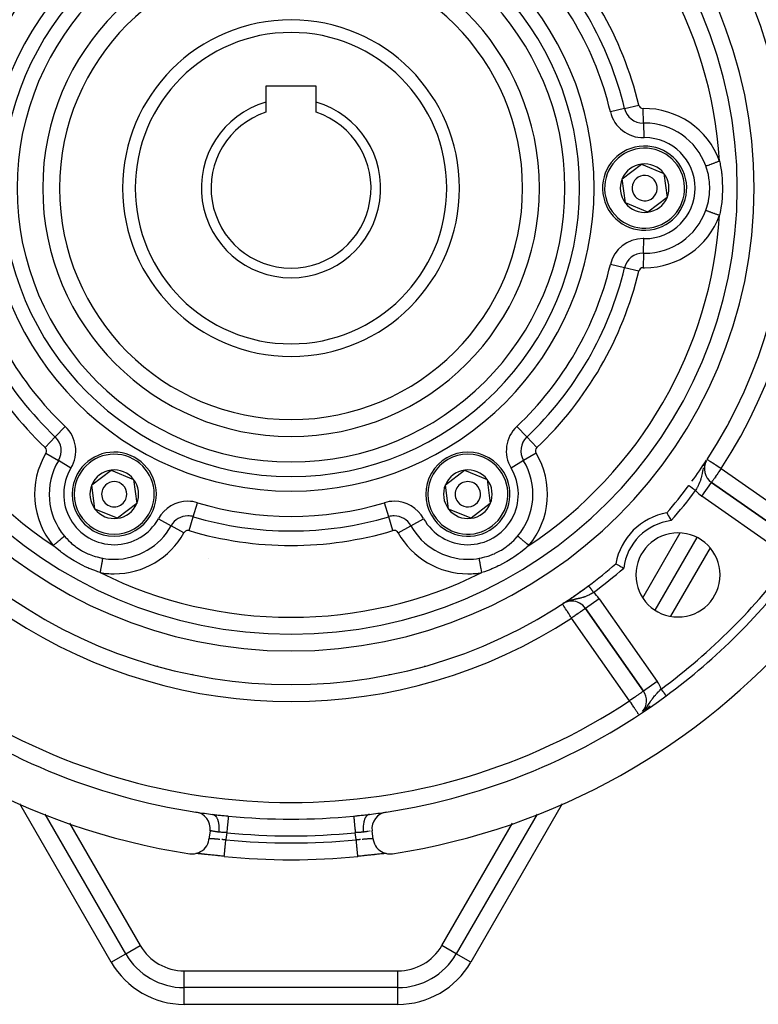
# Model space of a CAD drawing. Units: millimetres. Extents: x 24 to 1234, y -666 to 273.
# Drawn here: x 1091 to 1179, y -237 to -120 of the extents above; entities that cross this region are included whole.
import ezdxf

# ---------------------------------------------------------------- set-up
doc = ezdxf.new("R2010")
doc.units = ezdxf.units.MM
doc.linetypes.add('DASHED', pattern=[9.652, 8.128, -1.524])
doc.layers.add('nevidi', color=4, linetype='DASHED')

msp = doc.modelspace()

# ---------------------------------------------------------------- linework, layer by layer
at = {"color": 2}
for p, q in [((1126, -127.71), (1120, -127.71)), ((1120, -127.71), (1120, -129.58)), ((1126, -129.58), (1126, -127.71)), ((1120, -129.58), (1120, -130.79)), ((1126, -130.79), (1126, -129.58)), ((1162.33, -138.7), (1164.62, -136.94)), ((1164.62, -136.94), (1167.29, -138.05)), ((1167.29, -138.05), (1167.67, -140.91)), ((1162.71, -141.56), (1162.33, -138.7)), ((1165.38, -142.67), (1162.71, -141.56)), ((1167.67, -140.91), (1165.38, -142.67)), ((1175, -167.53), (1175, -167.61)), ((1172.32, -172.19), (1172.3, -172.23)), ((1099.33, -175.07), (1101.62, -173.32)), ((1101.62, -173.32), (1104.29, -174.42)), ((1141.33, -175.07), (1143.62, -173.32)), ((1143.62, -173.32), (1146.29, -174.42)), ((1099.71, -177.94), (1099.33, -175.07)), ((1104.29, -174.42), (1104.67, -177.28)), ((1141.71, -177.94), (1141.33, -175.07)), ((1146.29, -174.42), (1146.67, -177.28)), ((1182.78, -181.66), (1172.94, -174.77)), ((1172.94, -174.78), (1172.94, -174.77)), ((1172.94, -174.77), (1182.78, -181.66)), ((1151.71, -176.08), (1151.71, -176.08)), ((1151.71, -176.08), (1151.71, -176.08)), ((1104.67, -177.28), (1102.38, -179.04)), ((1146.67, -177.28), (1144.38, -179.04)), ((1102.38, -179.04), (1099.71, -177.94)), ((1144.38, -179.04), (1141.71, -177.94)), ((1171.21, -181.31), (1166.22, -189.95)), ((1171.21, -181.31), (1166.22, -189.95)), ((1155.24, -189.22), (1155.24, -189.22)), ((1157.97, -189.75), (1164.86, -199.58)), ((1164.86, -199.58), (1157.97, -189.75)), ((1162.56, -196.29), (1162.56, -196.29)), ((1162.56, -196.29), (1162.56, -196.29)), ((1164.86, -199.58), (1164.86, -199.58)), ((1103.37, -230.81), (1093.78, -214.2)), ((1103.37, -230.81), (1093.78, -214.2)), ((1132.19, -214.25), (1132.23, -214.24)), ((1152.22, -214.2), (1142.63, -230.81)), ((1152.22, -214.2), (1142.63, -230.81)), ((1113.38, -216.18), (1113.25, -217.17)), ((1132.75, -217.17), (1132.62, -216.18)), ((1111.72, -218.87), (1111.7, -218.87)), ((1111.86, -218.88), (1111.77, -218.87)), ((1115.06, -219.22), (1115.06, -219.21)), ((1134.03, -218.89), (1133.99, -218.9)), ((1134.18, -218.88), (1134.14, -218.88)), ((1103.37, -230.81), (1103.37, -230.8)), ((1103.37, -230.81), (1103.37, -230.81)), ((1142.63, -230.81), (1142.63, -230.8)), ((1142.63, -230.81), (1142.63, -230.81)), ((1110.3, -234.81), (1110.3, -234.8)), ((1135.7, -234.81), (1110.3, -234.81)), ((1135.7, -234.81), (1110.3, -234.81)), ((1110.3, -234.81), (1110.3, -234.81)), ((1135.7, -234.81), (1135.7, -234.8)), ((1135.7, -234.81), (1135.7, -234.81))]:
    msp.add_line(p, q, dxfattribs=at)
for points in [[(1167.64, -178.39), (1167.65, -178.4), (1167.65, -178.4), (1167.66, -178.43), (1167.66, -178.43), (1167.68, -178.46), (1167.69, -178.47), (1167.69, -178.48), (1167.72, -178.53), (1167.73, -178.54), (1167.76, -178.61), (1167.77, -178.61), (1167.81, -178.7), (1167.82, -178.7), (1167.87, -178.79), (1167.87, -178.8), (1167.93, -178.9), (1167.93, -178.91), (1167.99, -179.02), (1168, -179.03), (1168.06, -179.14), (1168.06, -179.15), (1168.12, -179.26), (1168.13, -179.27), (1168.15, -179.32)], [(1161.58, -184.44), (1161.59, -184.45), (1161.59, -184.45), (1161.62, -184.47), (1161.63, -184.47), (1161.65, -184.49), (1161.67, -184.49), (1161.67, -184.5), (1161.73, -184.53), (1161.73, -184.53), (1161.8, -184.57), (1161.81, -184.57), (1161.89, -184.62), (1161.9, -184.62), (1161.99, -184.67), (1162, -184.68), (1162.1, -184.73), (1162.1, -184.74), (1162.21, -184.8), (1162.22, -184.8), (1162.33, -184.86), (1162.34, -184.87), (1162.46, -184.93), (1162.47, -184.93), (1162.51, -184.96)], [(1110.97, -218.9), (1111.05, -218.91), (1111.3, -218.92), (1111.55, -218.9), (1111.8, -218.85), (1112.04, -218.76), (1112.26, -218.65), (1112.47, -218.51), (1112.67, -218.35), (1112.84, -218.16), (1112.98, -217.95), (1113.1, -217.73), (1113.18, -217.49), (1113.24, -217.24), (1113.25, -217.17)], [(1132.75, -217.17), (1132.76, -217.24), (1132.82, -217.49), (1132.9, -217.73), (1133.02, -217.95), (1133.16, -218.16), (1133.33, -218.35), (1133.53, -218.51), (1133.74, -218.65), (1133.96, -218.76), (1134.2, -218.85), (1134.45, -218.9), (1134.7, -218.92), (1134.95, -218.91), (1135.03, -218.9)], [(1115.06, -219.21), (1114.99, -219.21), (1114.76, -219.18), (1114.53, -219.16), (1114.31, -219.14), (1114.09, -219.11), (1113.86, -219.09), (1113.65, -219.07), (1113.44, -219.05), (1113.23, -219.02), (1113.03, -219), (1112.84, -218.98), (1112.65, -218.96), (1112.48, -218.95), (1112.31, -218.93), (1112.15, -218.91), (1112.01, -218.9), (1111.87, -218.89), (1111.74, -218.88), (1111.69, -218.87)], [(1114.33, -219.14), (1114.27, -219.13), (1114.1, -219.12), (1114.04, -219.11), (1113.87, -219.09), (1113.81, -219.09), (1113.64, -219.07), (1113.58, -219.06), (1113.41, -219.05), (1113.36, -219.04), (1113.2, -219.02), (1113.14, -219.02), (1112.99, -219), (1112.93, -218.99), (1112.78, -218.98), (1112.73, -218.97), (1112.59, -218.96), (1112.54, -218.95), (1112.4, -218.94), (1112.35, -218.93), (1112.22, -218.92), (1112.18, -218.92), (1112.06, -218.9), (1112.01, -218.9), (1111.9, -218.89), (1111.89, -218.89)], [(1115.05, -219.21), (1114.99, -219.21), (1114.81, -219.19), (1114.75, -219.18), (1114.57, -219.17), (1114.51, -219.16), (1114.41, -219.15)], [(1134.31, -218.87), (1134.26, -218.87), (1134.13, -218.89), (1134, -218.9), (1133.85, -218.91), (1133.69, -218.93), (1133.52, -218.95), (1133.35, -218.96), (1133.17, -218.98), (1132.97, -219), (1132.77, -219.02), (1132.57, -219.05), (1132.36, -219.07), (1132.14, -219.09), (1131.92, -219.11), (1131.7, -219.14), (1131.47, -219.16), (1131.24, -219.18), (1131.01, -219.21), (1130.94, -219.21)], [(1131.56, -219.15), (1131.49, -219.16), (1131.32, -219.18), (1131.25, -219.18), (1131.08, -219.2), (1131.01, -219.21), (1130.94, -219.22)], [(1130.94, -219.22), (1130.94, -219.22), (1130.94, -219.21)], [(1133.87, -218.91), (1133.82, -218.91), (1133.7, -218.93), (1133.65, -218.93), (1133.52, -218.95), (1133.47, -218.95), (1133.32, -218.97), (1133.27, -218.97), (1133.12, -218.99), (1133.07, -218.99), (1132.92, -219.01), (1132.86, -219.02), (1132.7, -219.03), (1132.65, -219.04), (1132.48, -219.06), (1132.43, -219.06), (1132.26, -219.08), (1132.2, -219.09), (1132.03, -219.1), (1131.97, -219.11), (1131.79, -219.13), (1131.73, -219.13), (1131.59, -219.15)]]:
    msp.add_lwpolyline(points, dxfattribs=at)
for centre, radius, start, end in [((1123, -139.81), 80, 98.65, 261.35), ((1123, -139.81), 80, 278.65, 81.35), ((1123, -139.81), 55, 90, 270), ((1123, -139.81), 55, 270, 90), ((1123, -139.81), 53, 90, 270), ((1123, -139.81), 53, 270, 90), ((1123, -139.81), 59, 326.8789, 36.7897), ((1123, -139.81), 27.5, 0, 180), ((1123, -139.81), 20, 0, 180), ((1123, -139.81), 10.65, 106.3537, 270), ((1123, -139.81), 10.65, 270, 73.6463), ((1123, -139.81), 9.5, 108.4085, 270), ((1123, -139.81), 9.5, 270, 71.5915), ((1165, -139.81), 5, 97.4773, 277.4773), ((1165, -139.81), 5, 277.4773, 97.4773), ((1165, -139.81), 2.89, 97.4773, 157.4773), ((1165, -139.81), 2.89, 37.4773, 97.4773), ((1165, -139.81), 2.89, 337.4773, 37.4773), ((1165, -139.81), 2.89, 157.4773, 217.4773), ((1165, -139.81), 1.5, 97.4773, 277.4773), ((1165, -139.81), 1.5, 277.4773, 97.4773), ((1123, -139.81), 27.5, 180, 0), ((1123, -139.81), 20, 180, 0), ((1165, -139.81), 2.89, 217.4773, 277.4773), ((1165, -139.81), 2.89, 277.4773, 337.4773), ((1102, -176.18), 5, 337.4773, 157.4773), ((1144, -176.18), 5, 37.4773, 217.4773), ((1144, -176.18), 5, 217.4773, 37.4773), ((1123, -139.81), 59, 323.808, 326.7684), ((1174.09, -173.14), 2, 151.5866, 235), ((1102, -176.18), 5, 157.4773, 337.4773), ((1102, -176.18), 2.89, 97.4773, 157.4773), ((1102, -176.18), 2.89, 37.4773, 97.4773), ((1144, -176.18), 2.89, 97.4773, 157.4773), ((1144, -176.18), 2.89, 37.4773, 97.4773), ((1102, -176.18), 2.89, 157.4773, 217.4773), ((1102, -176.18), 1.5, 337.4773, 157.4773), ((1102, -176.18), 2.89, 337.4773, 37.4773), ((1144, -176.18), 2.89, 157.4773, 217.4773), ((1144, -176.18), 1.5, 37.4773, 217.4773), ((1144, -176.18), 1.5, 217.4773, 37.4773), ((1144, -176.18), 2.89, 337.4773, 37.4773), ((1123, -139.81), 59, 319.1644, 323.2103), ((1123, -139.81), 59, 323.2103, 323.2255), ((1102, -176.18), 1.5, 157.4773, 337.4773), ((1102, -176.18), 2.89, 277.4773, 337.4773), ((1144, -176.18), 2.89, 277.4773, 337.4773), ((1102, -176.18), 2.89, 217.4773, 277.4773), ((1144, -176.18), 2.89, 217.4773, 277.4773), ((1168.96, -185.77), 7.5, 100.1619, 169.8381), ((1168.96, -185.77), 5, 90, 270), ((1168.96, -185.77), 5, 270, 90), ((1123, -139.81), 59, 306.7897, 310.8356), ((1123, -139.81), 75, 306.4496, 323.5504), ((1123, -139.81), 59, 233.2103, 306.7897), ((1123, -139.81), 59, 306.3897, 306.7897), ((1123, -139.81), 59, 304.4951, 306.2177), ((1123, -139.81), 59, 303.1211, 303.3434), ((1156.33, -190.89), 2, 118.3196, 120.9345), ((1156.33, -190.89), 2, 90, 120.574), ((1123, -139.81), 59, 303.4247, 304.4398), ((1156.33, -190.89), 2, 35, 90), ((1163.22, -200.73), 2, 320.2931, 35), ((1123, -139.81), 75, 233.5504, 261.3309), ((1123, -139.81), 75, 278.6691, 306.4496), ((1111.39, -215.93), 2, 352.8192, 81.3309), ((1123, -139.81), 75, 261.3584, 262.8665), ((1123, -139.81), 75, 277.1335, 278.658), ((1134.61, -215.93), 2, 98.6691, 187.1808), ((1123, -139.81), 79.81, 264.2922, 275.7078), ((1110.3, -226.81), 8, 210, 270), ((1135.7, -226.81), 8, 270, 330)]:
    msp.add_arc(centre, radius, start, end, dxfattribs=at)
at = {"layer": 'nevidi', "color": 7, "linetype": 'Continuous'}
for p, q in [((1162.62, -130.33), (1160.93, -130.74)), ((1162.62, -130.33), (1164.3, -129.93)), ((1164.86, -132.07), (1164.83, -130.34)), ((1164.86, -132.07), (1164.89, -133.81)), ((1164.86, -147.54), (1164.89, -145.8)), ((1164.86, -147.54), (1164.83, -149.27)), ((1162.62, -149.28), (1160.93, -148.87)), ((1164.3, -149.68), (1162.62, -149.28)), ((1096.18, -168.12), (1094.99, -169.38)), ((1151.01, -169.38), (1149.82, -168.12)), ((1093.8, -170.64), (1094.99, -169.38)), ((1152.2, -170.64), (1151.01, -169.38)), ((1093.89, -171.3), (1095.37, -172.19)), ((1152.11, -171.3), (1150.63, -172.19)), ((1173.01, -171.08), (1173.01, -171.02)), ((1096.86, -173.09), (1095.37, -172.19)), ((1150.63, -172.19), (1149.14, -173.09)), ((1174.09, -173.14), (1183.92, -180.02)), ((1173.56, -174.21), (1173.56, -174.21)), ((1171.79, -176.41), (1172.94, -174.78)), ((1174.03, -174.79), (1174.01, -174.78)), ((1181.63, -183.3), (1171.79, -176.41)), ((1111.39, -178.85), (1111.89, -177.19)), ((1134.61, -178.85), (1134.11, -177.19)), ((1110.9, -180.51), (1111.39, -178.85)), ((1135.1, -180.51), (1134.61, -178.85)), ((1107.25, -179.09), (1108.76, -179.92)), ((1110.28, -180.76), (1108.76, -179.92)), ((1135.72, -180.76), (1137.24, -179.92)), ((1137.24, -179.92), (1138.75, -179.09)), ((1164.77, -188.48), (1169.22, -180.78)), ((1172.78, -182.56), (1168.09, -190.69)), ((1113.24, -183.82), (1113.24, -183.82)), ((1155.44, -189.1), (1155.31, -189.17)), ((1159.61, -188.6), (1157.97, -189.75)), ((1159.61, -188.6), (1166.49, -198.43)), ((1163.22, -200.73), (1156.33, -190.89)), ((1161.3, -194.49), (1161.3, -194.49)), ((1163.82, -198.09), (1163.81, -198.09)), ((1163.82, -198.08), (1163.82, -198.08)), ((1166.49, -198.43), (1164.86, -199.58)), ((1165.08, -201.8), (1165.64, -201.34)), ((1101.65, -231.8), (1090.78, -212.98)), ((1155.22, -212.98), (1144.35, -231.8)), ((1096.7, -215.27), (1105.09, -229.81)), ((1140.91, -229.81), (1149.3, -215.27)), ((1115.37, -216.39), (1115.26, -217.23)), ((1130.74, -217.23), (1130.63, -216.39)), ((1132.56, -216.19), (1132.55, -216.19)), ((1103.37, -230.8), (1105.09, -229.81)), ((1142.63, -230.8), (1140.91, -229.81)), ((1101.65, -231.8), (1103.37, -230.81)), ((1144.35, -231.8), (1142.63, -230.81)), ((1110.3, -232.82), (1135.7, -232.82)), ((1110.3, -234.8), (1110.3, -232.82)), ((1135.7, -234.8), (1135.7, -232.82)), ((1110.3, -236.8), (1110.3, -234.81)), ((1135.7, -236.8), (1135.7, -234.81)), ((1135.7, -236.8), (1110.3, -236.8))]:
    msp.add_line(p, q, dxfattribs=at)
for points in [[(1172.27, -137.17), (1172.29, -137.16), (1172.38, -137.13), (1172.4, -137.12), (1172.42, -137.12), (1172.53, -137.08), (1172.57, -137.06), (1172.58, -137.06), (1172.7, -137.02), (1172.76, -136.99), (1172.76, -136.99), (1172.89, -136.95), (1172.96, -136.92), (1172.98, -136.92), (1173.1, -136.87), (1173.17, -136.85), (1173.21, -136.83), (1173.32, -136.79), (1173.39, -136.76), (1173.45, -136.74), (1173.55, -136.71), (1173.62, -136.68), (1173.7, -136.65), (1173.78, -136.62), (1173.86, -136.59), (1173.9, -136.58)], [(1173.9, -136.58), (1173.96, -136.89), (1173.99, -137.04), (1174.11, -137.85), (1174.13, -138), (1174.15, -138.12), (1174.21, -138.82), (1174.22, -138.97), (1174.24, -139.81), (1174.24, -139.96), (1174.21, -140.79), (1174.2, -140.95), (1174.15, -141.49), (1174.11, -141.76), (1174.09, -141.91), (1173.96, -142.72), (1173.93, -142.87), (1173.9, -143.03)], [(1172.27, -142.44), (1172.31, -142.32), (1172.36, -142.19), (1172.4, -142.07), (1172.57, -141.41), (1172.58, -141.33), (1172.59, -141.28), (1172.7, -140.61), (1172.71, -140.49), (1172.72, -140.32), (1172.74, -139.81), (1172.74, -139.68), (1172.72, -139.29), (1172.7, -139), (1172.68, -138.87), (1172.58, -138.28), (1172.57, -138.2), (1172.54, -138.08), (1172.36, -137.42), (1172.32, -137.3), (1172.31, -137.29), (1172.27, -137.17)], [(1172.27, -142.44), (1172.29, -142.45), (1172.32, -142.46), (1172.33, -142.46), (1172.42, -142.5), (1172.47, -142.51), (1172.47, -142.51), (1172.58, -142.55), (1172.64, -142.57), (1172.65, -142.58), (1172.76, -142.62), (1172.82, -142.64), (1172.85, -142.65), (1172.96, -142.69), (1173.03, -142.71), (1173.07, -142.73), (1173.17, -142.77), (1173.24, -142.79), (1173.31, -142.82), (1173.39, -142.85), (1173.47, -142.87), (1173.55, -142.9), (1173.62, -142.93), (1173.7, -142.96), (1173.81, -143), (1173.86, -143.02), (1173.9, -143.03)], [(1171.98, -173.06), (1171.97, -173.07), (1171.96, -173.12), (1171.92, -173.27), (1171.92, -173.28), (1171.9, -173.37), (1171.89, -173.41), (1171.88, -173.47), (1171.88, -173.48), (1171.84, -173.67), (1171.84, -173.68), (1171.83, -173.72), (1171.83, -173.73), (1171.8, -173.87), (1171.8, -173.88), (1171.76, -174.04), (1171.76, -174.05), (1171.76, -174.06), (1171.75, -174.09), (1171.71, -174.24), (1171.71, -174.25), (1171.69, -174.33), (1171.66, -174.43), (1171.65, -174.44), (1171.62, -174.55), (1171.6, -174.61), (1171.6, -174.61), (1171.59, -174.62), (1171.53, -174.8), (1171.52, -174.81), (1171.49, -174.88), (1171.45, -174.98), (1171.44, -174.99), (1171.37, -175.15), (1171.36, -175.17), (1171.36, -175.18), (1171.32, -175.25), (1171.27, -175.35), (1171.26, -175.36), (1171.24, -175.4), (1171.17, -175.54), (1171.16, -175.55), (1171.1, -175.65), (1171.06, -175.72), (1171.05, -175.73), (1171.05, -175.74)], [(1172.11, -172.64), (1172.11, -172.65), (1172.04, -172.85), (1172.04, -172.85), (1172.03, -172.86)], [(1172.3, -172.23), (1172.3, -172.24), (1172.24, -172.35), (1172.2, -172.43), (1172.19, -172.45)], [(1174.09, -173.14), (1174.01, -173.08), (1173.92, -173.03), (1173.75, -172.92), (1173.7, -172.88), (1173.7, -172.88), (1173.51, -172.76), (1173.49, -172.74), (1173.35, -172.66), (1173.28, -172.61), (1173.27, -172.6), (1173.09, -172.49), (1173.08, -172.48), (1173.04, -172.45), (1172.92, -172.37), (1172.87, -172.34), (1172.83, -172.32), (1172.77, -172.28), (1172.72, -172.25), (1172.65, -172.2), (1172.64, -172.19), (1172.62, -172.18), (1172.54, -172.13), (1172.54, -172.13), (1172.49, -172.09), (1172.48, -172.09), (1172.47, -172.08), (1172.45, -172.07), (1172.43, -172.05), (1172.43, -172.05), (1172.42, -172.05), (1172.41, -172.04)], [(1174.09, -173.14), (1174.01, -173.25), (1173.98, -173.29), (1173.91, -173.4), (1173.83, -173.51), (1173.75, -173.61), (1173.73, -173.65), (1173.68, -173.72), (1173.57, -173.88), (1173.54, -173.92), (1173.51, -173.97), (1173.43, -174.08), (1173.41, -174.1), (1173.3, -174.26), (1173.29, -174.27), (1173.27, -174.31), (1173.2, -174.4), (1173.19, -174.42), (1173.12, -174.52), (1173.1, -174.54), (1173.05, -174.62), (1173.04, -174.63), (1173.03, -174.64), (1173, -174.69), (1172.98, -174.72), (1172.97, -174.74), (1172.95, -174.76), (1172.95, -174.77), (1172.94, -174.77)], [(1170.25, -175.14), (1170.25, -175.14), (1170.25, -175.14), (1170.26, -175.14), (1170.26, -175.14), (1170.26, -175.15), (1170.26, -175.15), (1170.26, -175.15), (1170.27, -175.15), (1170.27, -175.15), (1170.27, -175.16), (1170.28, -175.16), (1170.28, -175.17), (1170.28, -175.17), (1170.29, -175.17), (1170.29, -175.17), (1170.29, -175.17), (1170.31, -175.18), (1170.31, -175.18), (1170.32, -175.19), (1170.32, -175.19), (1170.33, -175.2), (1170.33, -175.2), (1170.33, -175.2), (1170.35, -175.21), (1170.35, -175.22), (1170.37, -175.23), (1170.37, -175.23), (1170.38, -175.24), (1170.39, -175.24), (1170.39, -175.24), (1170.41, -175.26), (1170.41, -175.26), (1170.43, -175.27), (1170.43, -175.27), (1170.45, -175.29), (1170.45, -175.29), (1170.45, -175.29), (1170.47, -175.3), (1170.47, -175.31), (1170.49, -175.32), (1170.5, -175.32), (1170.52, -175.34), (1170.52, -175.34), (1170.52, -175.34), (1170.55, -175.36), (1170.55, -175.36), (1170.57, -175.38), (1170.57, -175.38), (1170.6, -175.4), (1170.6, -175.4), (1170.61, -175.41), (1170.63, -175.42), (1170.63, -175.42), (1170.66, -175.44), (1170.66, -175.45), (1170.69, -175.47), (1170.69, -175.47), (1170.7, -175.48), (1170.72, -175.49), (1170.72, -175.49), (1170.75, -175.51), (1170.75, -175.51), (1170.78, -175.54), (1170.78, -175.54), (1170.8, -175.55), (1170.81, -175.56), (1170.81, -175.56), (1170.85, -175.59), (1170.85, -175.59), (1170.88, -175.61), (1170.88, -175.61), (1170.91, -175.63), (1170.91, -175.63), (1170.91, -175.64), (1170.95, -175.66), (1170.95, -175.66), (1170.98, -175.69), (1170.98, -175.69), (1171.01, -175.71), (1171.01, -175.71), (1171.01, -175.71), (1171.05, -175.74), (1171.05, -175.74), (1171.05, -175.74)], [(1094.76, -182.27), (1094.79, -182.25), (1094.83, -182.21), (1094.92, -182.14), (1094.98, -182.09), (1095.04, -182.04), (1095.11, -181.98), (1095.17, -181.93), (1095.24, -181.87), (1095.29, -181.82), (1095.35, -181.77), (1095.43, -181.71), (1095.47, -181.67), (1095.52, -181.63), (1095.61, -181.55), (1095.63, -181.54), (1095.68, -181.49), (1095.78, -181.42), (1095.78, -181.41), (1095.83, -181.37), (1095.92, -181.3), (1095.92, -181.29), (1095.96, -181.26), (1096.03, -181.2), (1096.05, -181.19), (1096.07, -181.17), (1096.08, -181.16)], [(1096.08, -181.16), (1096.26, -181.36), (1096.35, -181.45), (1096.55, -181.67), (1096.83, -181.93), (1096.92, -182.02), (1097.3, -182.33), (1097.45, -182.44), (1097.56, -182.51), (1098.13, -182.88), (1098.24, -182.95), (1098.85, -183.25), (1098.97, -183.3), (1099.02, -183.32), (1099.6, -183.53), (1099.73, -183.57), (1099.97, -183.64), (1100.39, -183.74), (1100.51, -183.77), (1100.65, -183.79)], [(1145.35, -183.79), (1145.61, -183.74), (1145.74, -183.71), (1146.03, -183.64), (1146.4, -183.53), (1146.52, -183.49), (1146.98, -183.32), (1147.15, -183.25), (1147.26, -183.2), (1147.87, -182.88), (1147.98, -182.82), (1148.55, -182.44), (1148.65, -182.36), (1148.7, -182.33), (1149.17, -181.93), (1149.27, -181.84), (1149.45, -181.67), (1149.74, -181.36), (1149.83, -181.26), (1149.92, -181.16)], [(1151.24, -182.27), (1151.21, -182.25), (1151.17, -182.21), (1151.15, -182.19), (1151.02, -182.09), (1150.96, -182.04), (1150.96, -182.03), (1150.83, -181.93), (1150.77, -181.88), (1150.76, -181.87), (1150.65, -181.77), (1150.59, -181.73), (1150.57, -181.71), (1150.48, -181.63), (1150.42, -181.58), (1150.39, -181.55), (1150.32, -181.49), (1150.27, -181.45), (1150.22, -181.42), (1150.17, -181.37), (1150.13, -181.33), (1150.08, -181.29), (1150.04, -181.26), (1150, -181.23), (1149.95, -181.19), (1149.93, -181.17), (1149.92, -181.16)], [(1100.34, -185.5), (1100.04, -185.4), (1099.9, -185.34), (1099.14, -185.05), (1099, -184.99), (1098.88, -184.94), (1098.55, -184.79), (1098.25, -184.65), (1098.11, -184.58), (1097.38, -184.18), (1097.24, -184.1), (1096.54, -183.66), (1096.41, -183.57), (1095.97, -183.26), (1095.75, -183.09), (1095.63, -183), (1095, -182.48), (1094.88, -182.38), (1094.76, -182.27)], [(1151.24, -182.27), (1151, -182.48), (1150.89, -182.58), (1150.25, -183.09), (1150.13, -183.19), (1150.03, -183.26), (1149.46, -183.66), (1149.33, -183.75), (1148.62, -184.18), (1148.48, -184.26), (1147.75, -184.65), (1147.61, -184.71), (1147.45, -184.79), (1147.12, -184.94), (1146.86, -185.05), (1146.72, -185.11), (1145.96, -185.4), (1145.81, -185.45), (1145.66, -185.5)], [(1100.34, -185.5), (1100.35, -185.46), (1100.36, -185.38), (1100.37, -185.32), (1100.39, -185.21), (1100.41, -185.13), (1100.42, -185.06), (1100.44, -184.97), (1100.45, -184.89), (1100.47, -184.81), (1100.48, -184.73), (1100.49, -184.66), (1100.51, -184.56), (1100.52, -184.51), (1100.53, -184.44), (1100.55, -184.34), (1100.55, -184.31), (1100.57, -184.24), (1100.59, -184.13), (1100.59, -184.12), (1100.6, -184.06), (1100.62, -183.95), (1100.62, -183.95), (1100.63, -183.9), (1100.64, -183.81), (1100.64, -183.8), (1100.65, -183.79)], [(1145.66, -185.5), (1145.65, -185.46), (1145.62, -185.29), (1145.61, -185.25), (1145.61, -185.21), (1145.58, -185.05), (1145.57, -184.98), (1145.56, -184.97), (1145.53, -184.81), (1145.52, -184.73), (1145.52, -184.73), (1145.49, -184.58), (1145.48, -184.51), (1145.48, -184.49), (1145.46, -184.37), (1145.45, -184.31), (1145.44, -184.27), (1145.42, -184.18), (1145.41, -184.12), (1145.4, -184.08), (1145.39, -184), (1145.38, -183.95), (1145.37, -183.9), (1145.36, -183.85), (1145.36, -183.81), (1145.35, -183.79)], [(1158.33, -187.06), (1158.34, -187.06), (1158.34, -187.06), (1158.34, -187.06)], [(1158.34, -187.06), (1158.34, -187.07), (1158.34, -187.07)], [(1158.34, -187.07), (1158.35, -187.08), (1158.35, -187.08), (1158.36, -187.08), (1158.36, -187.08), (1158.36, -187.09), (1158.36, -187.09), (1158.36, -187.09), (1158.37, -187.11), (1158.37, -187.11), (1158.38, -187.12), (1158.38, -187.12), (1158.39, -187.13), (1158.39, -187.13), (1158.39, -187.13), (1158.4, -187.15), (1158.4, -187.15), (1158.42, -187.16)], [(1158.42, -187.17), (1158.43, -187.18), (1158.43, -187.18), (1158.43, -187.19), (1158.44, -187.2), (1158.44, -187.2), (1158.46, -187.22), (1158.46, -187.22), (1158.47, -187.24), (1158.48, -187.24), (1158.48, -187.25), (1158.49, -187.27), (1158.49, -187.27), (1158.51, -187.29), (1158.51, -187.29), (1158.53, -187.31), (1158.53, -187.32), (1158.54, -187.33), (1158.55, -187.34), (1158.55, -187.34), (1158.57, -187.37), (1158.57, -187.37), (1158.59, -187.39), (1158.59, -187.4), (1158.6, -187.41), (1158.61, -187.42), (1158.61, -187.43), (1158.63, -187.45), (1158.63, -187.45), (1158.65, -187.48), (1158.66, -187.48), (1158.67, -187.51), (1158.68, -187.51), (1158.68, -187.52), (1158.7, -187.54), (1158.7, -187.55), (1158.72, -187.58), (1158.73, -187.58), (1158.75, -187.61), (1158.75, -187.61), (1158.75, -187.61), (1158.77, -187.64), (1158.77, -187.64), (1158.8, -187.68), (1158.8, -187.68), (1158.82, -187.71), (1158.82, -187.71), (1158.82, -187.71), (1158.85, -187.74), (1158.85, -187.75), (1158.87, -187.78), (1158.88, -187.78), (1158.9, -187.81), (1158.9, -187.81), (1158.9, -187.82), (1158.93, -187.85), (1158.93, -187.85), (1158.93, -187.86)], [(1158.93, -187.86), (1158.92, -187.86), (1158.79, -187.94), (1158.74, -187.97), (1158.7, -187.99), (1158.61, -188.04), (1158.55, -188.07), (1158.44, -188.13), (1158.44, -188.13), (1158.42, -188.14), (1158.37, -188.17), (1158.24, -188.23), (1158.18, -188.25), (1158.18, -188.25), (1158.05, -188.31), (1158, -188.33), (1157.92, -188.36), (1157.87, -188.38), (1157.81, -188.4), (1157.75, -188.42), (1157.68, -188.44), (1157.64, -188.46), (1157.63, -188.46), (1157.5, -188.5), (1157.44, -188.52), (1157.35, -188.54), (1157.31, -188.55), (1157.29, -188.55), (1157.25, -188.56), (1157.12, -188.59), (1157.07, -188.6), (1157.04, -188.61), (1156.93, -188.63), (1156.92, -188.63), (1156.87, -188.64), (1156.73, -188.67), (1156.71, -188.68), (1156.67, -188.68), (1156.61, -188.7), (1156.53, -188.72), (1156.47, -188.73), (1156.34, -188.76), (1156.32, -188.76), (1156.32, -188.77), (1156.27, -188.78), (1156.12, -188.82), (1156.06, -188.84), (1156.04, -188.84), (1155.84, -188.91)], [(1156.33, -190.89), (1156.28, -190.82), (1156.25, -190.78), (1156.21, -190.71), (1156.13, -190.59), (1156.04, -190.45), (1156.01, -190.39), (1155.99, -190.37), (1155.88, -190.2), (1155.86, -190.17), (1155.76, -190.02), (1155.74, -189.98), (1155.73, -189.97), (1155.61, -189.79), (1155.61, -189.79), (1155.53, -189.66), (1155.51, -189.63), (1155.51, -189.63), (1155.42, -189.5), (1155.42, -189.5), (1155.35, -189.4), (1155.35, -189.39), (1155.3, -189.32), (1155.3, -189.32), (1155.29, -189.3), (1155.27, -189.26), (1155.26, -189.25), (1155.25, -189.23), (1155.24, -189.22)], [(1155.54, -189.04), (1155.53, -189.05), (1155.5, -189.07)], [(1155.88, -188.9), (1155.85, -188.91), (1155.79, -188.93)], [(1157.97, -189.75), (1157.96, -189.75), (1157.95, -189.76), (1157.95, -189.76), (1157.92, -189.78), (1157.92, -189.78), (1157.91, -189.79), (1157.88, -189.81), (1157.84, -189.84), (1157.82, -189.85), (1157.76, -189.89), (1157.74, -189.91), (1157.74, -189.91), (1157.62, -189.99), (1157.61, -190), (1157.57, -190.03), (1157.47, -190.1), (1157.46, -190.11), (1157.36, -190.17), (1157.3, -190.22), (1157.23, -190.26), (1157.14, -190.33), (1157.11, -190.35), (1156.95, -190.46), (1156.91, -190.49), (1156.9, -190.49), (1156.7, -190.63), (1156.66, -190.66), (1156.6, -190.71), (1156.48, -190.79), (1156.41, -190.84), (1156.33, -190.89)], [(1164.86, -199.58), (1164.85, -199.59), (1164.84, -199.59), (1164.84, -199.6), (1164.82, -199.61), (1164.81, -199.61), (1164.8, -199.62), (1164.77, -199.64), (1164.72, -199.67), (1164.72, -199.68), (1164.66, -199.72), (1164.64, -199.73), (1164.62, -199.74), (1164.53, -199.81), (1164.5, -199.83), (1164.47, -199.85), (1164.38, -199.91), (1164.35, -199.93), (1164.26, -200), (1164.18, -200.05), (1164.18, -200.06), (1164.04, -200.15), (1164, -200.18), (1163.91, -200.24), (1163.8, -200.32), (1163.8, -200.32), (1163.59, -200.47), (1163.58, -200.47), (1163.55, -200.49), (1163.37, -200.62), (1163.3, -200.67), (1163.22, -200.73)], [(1164.96, -201.84), (1165.04, -201.74), (1165.05, -201.73), (1165.09, -201.68), (1165.13, -201.63), (1165.18, -201.55), (1165.19, -201.54), (1165.29, -201.4), (1165.32, -201.37), (1165.32, -201.36), (1165.32, -201.36), (1165.44, -201.18), (1165.45, -201.18), (1165.46, -201.16), (1165.52, -201.06), (1165.56, -201), (1165.56, -201), (1165.64, -200.88), (1165.68, -200.82), (1165.68, -200.82), (1165.71, -200.77), (1165.8, -200.65), (1165.8, -200.65), (1165.86, -200.56), (1165.89, -200.52), (1165.92, -200.48), (1165.92, -200.48), (1166.05, -200.32), (1166.05, -200.31), (1166.08, -200.27), (1166.18, -200.15), (1166.18, -200.15), (1166.18, -200.14), (1166.27, -200.04), (1166.32, -199.99), (1166.32, -199.98), (1166.47, -199.83), (1166.47, -199.82), (1166.47, -199.82), (1166.62, -199.67), (1166.63, -199.66), (1166.68, -199.61), (1166.71, -199.58), (1166.78, -199.51), (1166.79, -199.5), (1166.89, -199.4), (1166.94, -199.35), (1166.95, -199.34), (1166.96, -199.33)], [(1167.55, -200.12), (1167.55, -200.12), (1167.54, -200.11), (1167.54, -200.11), (1167.54, -200.11), (1167.54, -200.1), (1167.53, -200.1), (1167.53, -200.1), (1167.52, -200.09), (1167.52, -200.09), (1167.52, -200.08), (1167.51, -200.07), (1167.51, -200.07), (1167.51, -200.06), (1167.5, -200.06), (1167.5, -200.05), (1167.49, -200.05), (1167.48, -200.03), (1167.48, -200.03), (1167.47, -200.02), (1167.47, -200.01), (1167.47, -200.01), (1167.46, -200), (1167.46, -199.99), (1167.44, -199.98), (1167.44, -199.97), (1167.43, -199.96), (1167.43, -199.95), (1167.43, -199.95), (1167.41, -199.93), (1167.41, -199.93), (1167.39, -199.91), (1167.39, -199.91), (1167.38, -199.89), (1167.37, -199.88), (1167.37, -199.88), (1167.36, -199.86), (1167.36, -199.86), (1167.34, -199.84), (1167.34, -199.83), (1167.32, -199.81), (1167.32, -199.81), (1167.31, -199.8), (1167.3, -199.78), (1167.3, -199.78), (1167.28, -199.75), (1167.27, -199.75), (1167.26, -199.72), (1167.25, -199.72), (1167.24, -199.7), (1167.23, -199.69), (1167.23, -199.69), (1167.21, -199.66), (1167.21, -199.66), (1167.19, -199.63), (1167.18, -199.63), (1167.17, -199.61), (1167.16, -199.6), (1167.16, -199.6), (1167.14, -199.57), (1167.14, -199.56), (1167.12, -199.53), (1167.11, -199.53), (1167.09, -199.5), (1167.09, -199.5), (1167.09, -199.5), (1167.07, -199.47), (1167.06, -199.46), (1167.04, -199.43), (1167.04, -199.43), (1167.02, -199.4), (1167.01, -199.4), (1167.01, -199.4), (1166.99, -199.37), (1166.99, -199.36), (1166.97, -199.33), (1166.96, -199.33)], [(1164.27, -202.32), (1164.26, -202.31), (1164.26, -202.31), (1164.25, -202.29), (1164.21, -202.23), (1164.19, -202.2), (1164.14, -202.13), (1164.11, -202.08), (1164.06, -202.01), (1164.04, -201.97), (1164.01, -201.93), (1163.96, -201.86), (1163.9, -201.77), (1163.84, -201.68), (1163.8, -201.61), (1163.78, -201.58), (1163.71, -201.47), (1163.65, -201.38), (1163.55, -201.24), (1163.55, -201.23), (1163.51, -201.17), (1163.39, -200.99), (1163.36, -200.95), (1163.3, -200.85), (1163.22, -200.73)], [(1167.56, -200.13), (1167.56, -200.13), (1167.56, -200.13), (1167.55, -200.13), (1167.55, -200.13), (1167.55, -200.13), (1167.55, -200.12)], [(1164.86, -201.94), (1164.88, -201.92), (1164.89, -201.91)], [(1113.69, -214.22), (1113.72, -214.23), (1113.88, -214.25), (1113.94, -214.26), (1114.11, -214.27), (1114.17, -214.28), (1114.33, -214.3), (1114.39, -214.3), (1114.56, -214.32), (1114.61, -214.33), (1114.62, -214.33), (1114.79, -214.34), (1114.85, -214.35), (1115.01, -214.37), (1115.07, -214.37), (1115.24, -214.39), (1115.3, -214.39), (1115.47, -214.41), (1115.53, -214.42), (1115.56, -214.42)], [(1113.69, -214.22), (1113.76, -214.24), (1113.77, -214.24), (1113.79, -214.25), (1113.79, -214.25), (1113.89, -214.3), (1113.89, -214.3), (1113.91, -214.31), (1113.91, -214.31), (1114, -214.38), (1114, -214.39), (1114.01, -214.4), (1114.03, -214.41), (1114.1, -214.5), (1114.11, -214.51), (1114.11, -214.52), (1114.13, -214.54), (1114.18, -214.64), (1114.2, -214.66), (1114.2, -214.66), (1114.22, -214.7), (1114.26, -214.8), (1114.27, -214.83), (1114.28, -214.85), (1114.29, -214.89), (1114.32, -214.99), (1114.33, -215.02), (1114.34, -215.05), (1114.35, -215.1), (1114.37, -215.19), (1114.38, -215.23), (1114.39, -215.28), (1114.4, -215.34), (1114.41, -215.42), (1114.41, -215.45), (1114.42, -215.53), (1114.42, -215.58), (1114.43, -215.65), (1114.43, -215.69), (1114.43, -215.78), (1114.43, -215.84), (1114.43, -215.9), (1114.43, -215.94), (1114.42, -216.05), (1114.42, -216.11), (1114.42, -216.15), (1114.41, -216.19), (1114.4, -216.32), (1114.4, -216.33)], [(1115.56, -214.42), (1115.56, -214.43), (1115.56, -214.44), (1115.56, -214.45), (1115.56, -214.5), (1115.56, -214.5), (1115.55, -214.51), (1115.55, -214.58), (1115.55, -214.59), (1115.55, -214.6), (1115.54, -214.69), (1115.53, -214.71), (1115.53, -214.72), (1115.52, -214.82), (1115.52, -214.84), (1115.52, -214.88), (1115.51, -214.97), (1115.51, -214.99), (1115.5, -215.07), (1115.49, -215.14), (1115.49, -215.17), (1115.48, -215.28), (1115.47, -215.33), (1115.47, -215.36), (1115.45, -215.52), (1115.45, -215.53), (1115.45, -215.56), (1115.43, -215.74), (1115.43, -215.77), (1115.43, -215.77), (1115.41, -215.96), (1115.41, -216), (1115.4, -216.03), (1115.39, -216.19), (1115.38, -216.22), (1115.38, -216.29), (1115.37, -216.39)], [(1130.44, -214.42), (1130.47, -214.42), (1130.64, -214.4), (1130.7, -214.39), (1130.87, -214.38), (1130.93, -214.37), (1131.1, -214.36), (1131.15, -214.35), (1131.32, -214.33), (1131.38, -214.33), (1131.39, -214.33), (1131.55, -214.31), (1131.61, -214.3), (1131.77, -214.29), (1131.83, -214.28), (1132, -214.26), (1132.06, -214.26), (1132.22, -214.24), (1132.28, -214.23), (1132.31, -214.23)], [(1130.44, -214.42), (1130.44, -214.43), (1130.44, -214.45), (1130.44, -214.46), (1130.44, -214.5), (1130.45, -214.51), (1130.45, -214.52), (1130.45, -214.59), (1130.45, -214.6), (1130.46, -214.61), (1130.47, -214.71), (1130.47, -214.72), (1130.47, -214.73), (1130.48, -214.84), (1130.48, -214.86), (1130.48, -214.88), (1130.49, -214.99), (1130.5, -215.02), (1130.5, -215.07), (1130.51, -215.17), (1130.51, -215.2), (1130.52, -215.28), (1130.53, -215.36), (1130.53, -215.39), (1130.55, -215.52), (1130.55, -215.56), (1130.55, -215.59), (1130.57, -215.77), (1130.57, -215.77), (1130.58, -215.81), (1130.59, -216), (1130.6, -216.03), (1130.6, -216.03), (1130.62, -216.22), (1130.62, -216.26), (1130.62, -216.29), (1130.63, -216.39)], [(1132.31, -214.22), (1132.31, -214.23), (1132.24, -214.24), (1132.23, -214.24), (1132.21, -214.25), (1132.18, -214.26), (1132.13, -214.29), (1132.11, -214.3), (1132.09, -214.31), (1132.06, -214.33), (1132.02, -214.37), (1132, -214.38), (1131.97, -214.41), (1131.95, -214.44), (1131.92, -214.48), (1131.9, -214.5), (1131.87, -214.54), (1131.85, -214.58), (1131.83, -214.61), (1131.82, -214.64), (1131.78, -214.7), (1131.76, -214.74), (1131.75, -214.77), (1131.74, -214.8), (1131.71, -214.89), (1131.69, -214.94), (1131.69, -214.96), (1131.68, -214.99), (1131.65, -215.1), (1131.64, -215.16), (1131.63, -215.16), (1131.63, -215.19), (1131.6, -215.34), (1131.6, -215.38), (1131.6, -215.39), (1131.59, -215.42), (1131.58, -215.58), (1131.58, -215.61), (1131.57, -215.64), (1131.57, -215.65), (1131.57, -215.84), (1131.57, -215.86), (1131.57, -215.9), (1131.57, -215.91), (1131.58, -216.11), (1131.58, -216.11), (1131.58, -216.15), (1131.58, -216.17), (1131.6, -216.33)], [(1114.4, -216.33), (1114.39, -216.33), (1114.37, -216.33), (1114.29, -216.32), (1114.27, -216.31), (1114.19, -216.3), (1114.19, -216.3), (1114.17, -216.3), (1114.09, -216.29), (1114.08, -216.29), (1114, -216.28), (1113.99, -216.27), (1113.99, -216.27), (1113.92, -216.26), (1113.9, -216.26), (1113.84, -216.25), (1113.82, -216.25), (1113.81, -216.25), (1113.76, -216.24), (1113.75, -216.24), (1113.69, -216.23), (1113.68, -216.23), (1113.66, -216.22), (1113.63, -216.22), (1113.62, -216.22), (1113.58, -216.21), (1113.57, -216.21), (1113.54, -216.2), (1113.53, -216.2), (1113.52, -216.2), (1113.48, -216.19), (1113.48, -216.19), (1113.45, -216.19), (1113.45, -216.19), (1113.44, -216.19), (1113.42, -216.18), (1113.42, -216.18), (1113.4, -216.18), (1113.4, -216.18)], [(1115.37, -216.39), (1115.35, -216.39), (1115.26, -216.39), (1115.23, -216.39), (1115.18, -216.38), (1115.14, -216.38), (1115.11, -216.38), (1115.03, -216.37), (1115, -216.37), (1114.91, -216.37), (1114.91, -216.37), (1114.88, -216.37), (1114.79, -216.36), (1114.76, -216.36), (1114.68, -216.35), (1114.66, -216.35), (1114.65, -216.35), (1114.56, -216.35), (1114.53, -216.34), (1114.45, -216.34), (1114.42, -216.33), (1114.41, -216.33), (1114.4, -216.33)], [(1131.6, -216.33), (1131.59, -216.33), (1131.58, -216.33), (1131.5, -216.34), (1131.47, -216.34), (1131.38, -216.35), (1131.35, -216.35), (1131.34, -216.35), (1131.27, -216.36), (1131.24, -216.36), (1131.15, -216.36), (1131.12, -216.37), (1131.09, -216.37), (1131.03, -216.37), (1131, -216.37), (1130.92, -216.38), (1130.89, -216.38), (1130.82, -216.38), (1130.8, -216.38), (1130.77, -216.39), (1130.68, -216.39), (1130.65, -216.39), (1130.63, -216.39)], [(1132.19, -216.25), (1132.19, -216.25), (1132.18, -216.25), (1132.11, -216.26), (1132.1, -216.26), (1132.03, -216.27), (1132.01, -216.27), (1132.01, -216.27), (1131.94, -216.29), (1131.92, -216.29), (1131.84, -216.3), (1131.83, -216.3), (1131.81, -216.3), (1131.75, -216.31), (1131.73, -216.31), (1131.64, -216.33), (1131.63, -216.33), (1131.6, -216.33)], [(1132.39, -216.22), (1132.38, -216.22), (1132.34, -216.22), (1132.33, -216.23), (1132.32, -216.23)], [(1113.26, -217.11), (1113.26, -217.11), (1113.27, -217.11), (1113.28, -217.1), (1113.28, -217.1)], [(1113.3, -217.09), (1113.32, -217.09), (1113.33, -217.09), (1113.34, -217.09), (1113.35, -217.09), (1113.36, -217.09), (1113.39, -217.09), (1113.4, -217.09), (1113.42, -217.09), (1113.44, -217.09), (1113.45, -217.09), (1113.49, -217.09), (1113.5, -217.09), (1113.54, -217.09), (1113.55, -217.09), (1113.56, -217.09), (1113.61, -217.09), (1113.62, -217.1), (1113.68, -217.1), (1113.7, -217.1), (1113.7, -217.1), (1113.75, -217.1), (1113.77, -217.11), (1113.83, -217.11), (1113.85, -217.11), (1113.88, -217.11), (1113.91, -217.12), (1113.94, -217.12), (1114, -217.12), (1114.03, -217.13), (1114.08, -217.13), (1114.1, -217.13), (1114.12, -217.13), (1114.19, -217.14), (1114.22, -217.14), (1114.3, -217.15), (1114.31, -217.15), (1114.32, -217.15), (1114.4, -217.16), (1114.43, -217.16), (1114.51, -217.17), (1114.54, -217.17), (1114.55, -217.17)], [(1114.76, -217.19), (1114.81, -217.19), (1114.84, -217.19), (1114.88, -217.2), (1114.96, -217.2), (1114.99, -217.21), (1115.07, -217.21), (1115.08, -217.21), (1115.11, -217.21), (1115.19, -217.22), (1115.23, -217.22), (1115.26, -217.23)], [(1115.06, -219.21), (1115.06, -219.21), (1115.06, -219.2), (1115.07, -219.18), (1115.07, -219.16), (1115.07, -219.15), (1115.07, -219.12), (1115.08, -219.09), (1115.08, -219.07), (1115.08, -219.02), (1115.09, -218.99), (1115.09, -218.96), (1115.09, -218.9), (1115.1, -218.85), (1115.1, -218.82), (1115.11, -218.74), (1115.12, -218.69), (1115.12, -218.66), (1115.13, -218.57), (1115.13, -218.51), (1115.14, -218.47), (1115.15, -218.37), (1115.15, -218.3), (1115.16, -218.26), (1115.17, -218.15), (1115.18, -218.08), (1115.18, -218.04), (1115.19, -217.91), (1115.2, -217.84), (1115.2, -217.8), (1115.22, -217.67), (1115.23, -217.59), (1115.23, -217.56), (1115.24, -217.42), (1115.25, -217.34), (1115.25, -217.31), (1115.26, -217.23)], [(1130.74, -217.23), (1130.74, -217.23), (1130.77, -217.22), (1130.86, -217.22), (1130.89, -217.21), (1130.93, -217.21), (1130.98, -217.21), (1131.01, -217.21), (1131.1, -217.2), (1131.13, -217.2), (1131.19, -217.19), (1131.21, -217.19), (1131.24, -217.19)], [(1130.94, -219.21), (1130.94, -219.2), (1130.94, -219.19), (1130.93, -219.18), (1130.93, -219.15), (1130.93, -219.14), (1130.93, -219.12), (1130.92, -219.07), (1130.92, -219.05), (1130.92, -219.02), (1130.91, -218.96), (1130.91, -218.94), (1130.91, -218.9), (1130.9, -218.82), (1130.89, -218.79), (1130.89, -218.74), (1130.88, -218.66), (1130.88, -218.62), (1130.87, -218.57), (1130.86, -218.47), (1130.86, -218.43), (1130.85, -218.37), (1130.84, -218.26), (1130.84, -218.22), (1130.83, -218.15), (1130.82, -218.04), (1130.81, -217.99), (1130.81, -217.91), (1130.8, -217.8), (1130.79, -217.74), (1130.78, -217.67), (1130.77, -217.56), (1130.76, -217.49), (1130.76, -217.42), (1130.75, -217.31), (1130.74, -217.24), (1130.74, -217.23)], [(1131.44, -217.17), (1131.45, -217.17), (1131.47, -217.17), (1131.55, -217.16), (1131.57, -217.16), (1131.65, -217.15), (1131.68, -217.15), (1131.69, -217.15), (1131.75, -217.14), (1131.78, -217.14), (1131.85, -217.14), (1131.88, -217.13), (1131.92, -217.13), (1131.95, -217.13), (1131.97, -217.13), (1132.04, -217.12), (1132.06, -217.12), (1132.12, -217.11), (1132.13, -217.11), (1132.15, -217.11), (1132.21, -217.11), (1132.23, -217.11), (1132.29, -217.1), (1132.3, -217.1), (1132.31, -217.1), (1132.36, -217.1), (1132.38, -217.1), (1132.43, -217.09), (1132.44, -217.09), (1132.45, -217.09), (1132.49, -217.09), (1132.5, -217.09), (1132.54, -217.09), (1132.55, -217.09), (1132.58, -217.09), (1132.59, -217.09), (1132.6, -217.09), (1132.63, -217.09), (1132.64, -217.09), (1132.66, -217.09), (1132.66, -217.09), (1132.67, -217.09), (1132.69, -217.09), (1132.7, -217.09), (1132.71, -217.1), (1132.72, -217.1)], [(1132.72, -217.1), (1132.73, -217.1), (1132.73, -217.11), (1132.74, -217.11)]]:
    msp.add_lwpolyline(points, dxfattribs=at)
for centre, radius, start, end in [((1123, -139.81), 51, 123.6246, 176.3754), ((1123, -139.81), 51, 3.6246, 56.3754), ((1123, -139.81), 36, 90, 270), ((1123, -139.81), 36, 270, 90), ((1123, -139.81), 34.27, 90, 270), ((1123, -139.81), 34.27, 270, 90), ((1123, -139.81), 32.54, 90, 270), ((1123, -139.81), 32.54, 270, 90), ((1123, -139.81), 61, 326.8789, 33.1211), ((1123, -139.81), 42.46, 133.4455, 166.5545), ((1123, -139.81), 42.46, 13.4455, 46.5545), ((1123, -139.81), 40.73, 133.4455, 166.5545), ((1123, -139.81), 29.5, 90, 270), ((1123, -139.81), 29.5, 270, 90), ((1123, -139.81), 40.73, 13.4455, 46.5545), ((1123, -139.81), 39, 133.4455, 166.5545), ((1123, -139.81), 39, 13.4455, 46.5545), ((1123, -139.81), 18.5, 0, 180), ((1164.82, -129.81), 4, 193.4455, 271.0232), ((1164.82, -129.81), 2.27, 193.4455, 270), ((1164.82, -129.81), 0.536, 193.4455, 270), ((1164.82, -129.81), 0.536, 270, 271.0232), ((1165, -139.81), 9.46, 19.9177, 91.0232), ((1164.82, -129.81), 2.27, 270, 271.0232), ((1165, -139.81), 7.73, 90, 91.0232), ((1165, -139.81), 7.73, 19.9177, 90), ((1165, -139.81), 6, 90, 91.0232), ((1165, -139.81), 6, 270, 90), ((1165, -139.81), 4.75, 97.4773, 277.4773), ((1165, -139.81), 4.75, 277.4773, 97.4773), ((1123, -139.81), 18.5, 180, 0), ((1165, -139.81), 7.73, 270, 340.0823), ((1123, -139.81), 51, 183.6246, 236.3754), ((1123, -139.81), 51, 303.6246, 356.3754), ((1165, -139.81), 9.46, 270, 340.0823), ((1164.82, -149.8), 4, 90, 166.5545), ((1164.82, -149.8), 4, 88.9768, 90), ((1165, -139.81), 6, 268.9768, 270), ((1164.82, -149.8), 2.27, 90, 166.5545), ((1164.82, -149.8), 2.27, 88.9768, 90), ((1165, -139.81), 7.73, 268.9768, 270), ((1123, -139.81), 42.46, 193.4455, 226.5545), ((1123, -139.81), 40.73, 193.4455, 226.5545), ((1123, -139.81), 39, 193.4455, 226.5545), ((1123, -139.81), 39, 313.4455, 346.5545), ((1123, -139.81), 40.73, 313.4455, 346.5545), ((1123, -139.81), 42.46, 313.4455, 346.5545), ((1164.82, -149.8), 0.536, 90, 166.5545), ((1164.82, -149.8), 0.536, 88.9768, 90), ((1165, -139.81), 9.46, 268.9768, 270), ((1093.43, -171.02), 4, 328.9768, 46.5545), ((1152.57, -171.02), 4, 133.4455, 211.0232), ((1093.43, -171.02), 2.27, 328.9768, 46.5545), ((1152.57, -171.02), 2.27, 133.4455, 211.0232), ((1093.43, -171.02), 0.536, 328.9768, 46.5545), ((1152.57, -171.02), 0.536, 133.4455, 211.0232), ((1102, -176.18), 9.46, 148.9768, 220.0823), ((1102, -176.18), 4.75, 337.4773, 157.4773), ((1144, -176.18), 4.75, 37.4773, 217.4773), ((1144, -176.18), 9.46, 319.9177, 31.0232), ((1102, -176.18), 7.73, 148.9768, 220.0823), ((1102, -176.18), 6, 148.9768, 331.0232), ((1144, -176.18), 6, 208.9768, 31.0232), ((1144, -176.18), 7.73, 319.9177, 31.0232), ((1144, -176.18), 4.75, 217.4773, 37.4773), ((1102, -176.18), 4.75, 157.4773, 337.4773), ((1123, -139.81), 60, 318.8112, 323.2103), ((1174.09, -173.14), 4, 220.5746, 235), ((1110.75, -181.02), 4, 90, 151.0232), ((1110.75, -181.02), 4, 73.4455, 90), ((1123, -139.81), 39, 253.4455, 286.5545), ((1135.25, -181.02), 4, 90, 106.5545), ((1135.25, -181.02), 4, 28.9768, 90), ((1110.75, -181.02), 2.27, 90, 151.0232), ((1110.75, -181.02), 2.27, 73.4455, 90), ((1123, -139.81), 40.73, 253.4455, 270), ((1123, -139.81), 40.73, 270, 286.5545), ((1135.25, -181.02), 2.27, 90, 106.5545), ((1135.25, -181.02), 2.27, 28.9768, 90), ((1102, -176.18), 7.73, 270, 331.0232), ((1144, -176.18), 7.73, 208.9768, 270), ((1168.96, -185.77), 6.5, 97.1523, 172.8477), ((1102, -176.18), 9.46, 270, 331.0232), ((1110.75, -181.02), 0.536, 90, 151.0232), ((1110.75, -181.02), 0.536, 73.4455, 90), ((1123, -139.81), 42.46, 253.4455, 270), ((1123, -139.81), 42.46, 270, 286.5545), ((1135.25, -181.02), 0.536, 90, 106.5545), ((1135.25, -181.02), 0.536, 28.9768, 90), ((1144, -176.18), 9.46, 208.9768, 270), ((1102, -176.18), 7.73, 259.9177, 270), ((1144, -176.18), 7.73, 270, 280.0823), ((1123, -139.81), 74, 306.4496, 323.5504), ((1123, -139.81), 51, 243.6246, 270), ((1102, -176.18), 9.46, 259.9177, 270), ((1123, -139.81), 51, 270, 296.3754), ((1144, -176.18), 9.46, 270, 280.0823), ((1123, -139.81), 60, 306.7897, 311.1888), ((1156.33, -190.89), 4, 35, 49.4254), ((1123, -139.81), 61, 236.8789, 303.1211), ((1123, -194.81), 15.99, 186.3636, 186.4777), ((1123, -194.81), 12.01, 193.3427, 193.6027), ((1123, -194.81), 12.01, 346.3973, 346.6573), ((1123, -194.81), 15.99, 353.5223, 353.6364), ((1163.22, -200.73), 4, 20.4675, 35), ((1123, -139.81), 73, 236.5699, 303.4301), ((1123, -139.81), 74.98, 264.3082, 275.6918), ((1123, -139.81), 76.97, 264.3082, 275.6918), ((1123, -139.81), 77.81, 264.2922, 275.7078), ((1110.3, -226.81), 6.01, 210, 270), ((1135.7, -226.81), 6.01, 270, 330), ((1110.3, -226.81), 9.99, 210, 270), ((1135.7, -226.81), 9.99, 270, 330)]:
    msp.add_arc(centre, radius, start, end, dxfattribs=at)

doc.saveas('drawing.dxf')
